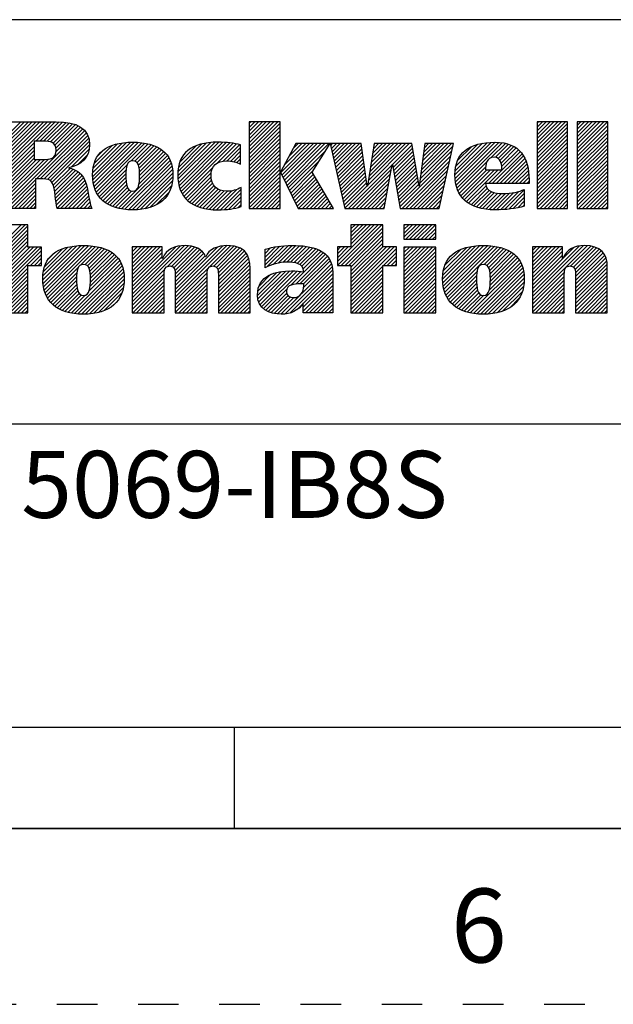
# Model space of a CAD drawing. Units: millimetres. Extents: x 0 to 420, y 0 to 297.
# Drawn here: x 261 to 295, y 0 to 56 of the extents above; entities that cross this region are included whole.
import ezdxf

# ---------------------------------------------------------------- set-up
doc = ezdxf.new("R2010")
doc.units = ezdxf.units.MM
doc.header["$LTSCALE"] = 23.1
doc.linetypes.add('DASHED', pattern=[0.2, 0.1, -0.1])
doc.linetypes.add('HIDDEN', pattern=[0.2, 0.1, -0.1])
doc.layers.get('0').update_dxf_attribs({"linetype": 'CONTINUOUS'})
doc.layers.add('DEFAULT_2', color=8, linetype='HIDDEN')
doc.styles.get("Standard").update_dxf_attribs({"font": 'txt', "width": 0.8})
doc.styles.add('TEXTSTYLE_2', font='txt')
doc.styles.add('TEXTSTYLE_4', font='txt', dxfattribs={"width": 0.8})
doc.styles.add('TEXTSTYLE_5', font='txt', dxfattribs={"width": 0.75})

# ---------------------------------------------------------------- blocks, each defined once
blk = doc.blocks.new('RA_LOGO_BL0', base_point=(271.434, 44.742))
at = {"color": 2, "linetype": 'Continuous'}
for p, q in [((260.24, 47.424), (263.034, 50.218)), ((260.24, 47.642), (262.816, 50.218)), ((260.24, 47.86), (262.598, 50.218)), ((260.24, 48.079), (262.38, 50.218)), ((260.24, 48.297), (262.161, 50.218)), ((260.24, 48.515), (261.943, 50.218)), ((260.24, 48.733), (261.725, 50.218)), ((260.24, 48.951), (261.507, 50.218)), ((260.24, 49.17), (261.289, 50.218)), ((262.151, 49.117), (263.253, 50.218)), ((262.369, 49.117), (263.467, 50.215)), ((262.587, 49.117), (263.668, 50.198)), ((262.794, 49.105), (263.866, 50.177)), ((262.977, 49.07), (264.057, 50.15)), ((263.127, 49.001), (264.23, 50.105)), ((263.236, 48.892), (264.402, 50.058)), ((263.297, 48.736), (264.549, 49.987)), ((263.305, 48.525), (264.695, 49.915)), ((274.275, 48.584), (275.905, 50.215)), ((274.275, 48.802), (275.687, 50.215)), ((274.275, 49.021), (275.469, 50.215)), ((274.275, 49.239), (275.251, 50.215)), ((274.275, 49.457), (275.033, 50.215)), ((274.275, 49.675), (274.814, 50.215)), ((274.275, 49.894), (274.596, 50.215)), ((274.275, 50.112), (274.378, 50.215)), ((274.275, 48.366), (276.054, 50.145)), ((274.275, 48.148), (276.054, 49.927)), ((290.662, 48.604), (292.272, 50.215)), ((290.662, 48.823), (292.054, 50.215)), ((290.662, 49.041), (291.836, 50.215)), ((290.662, 49.259), (291.617, 50.215)), ((290.662, 49.477), (291.399, 50.215)), ((290.662, 49.695), (291.181, 50.215)), ((290.662, 49.914), (290.963, 50.215)), ((290.662, 50.132), (290.744, 50.215)), ((290.662, 48.386), (292.398, 50.122)), ((290.662, 48.168), (292.398, 49.904)), ((292.943, 48.485), (294.672, 50.215)), ((292.943, 48.703), (294.454, 50.215)), ((292.943, 48.921), (294.236, 50.215)), ((292.943, 49.139), (294.018, 50.215)), ((292.943, 49.358), (293.8, 50.215)), ((292.943, 49.576), (293.581, 50.215)), ((292.943, 49.794), (293.363, 50.215)), ((292.943, 50.012), (293.145, 50.215)), ((292.943, 48.267), (294.679, 50.002)), ((260.285, 45.287), (264.815, 49.817)), ((262.184, 46.967), (264.929, 49.713)), ((262.402, 46.967), (265.02, 49.585)), ((262.619, 46.966), (265.096, 49.444)), ((274.275, 47.93), (276.054, 49.709)), ((274.275, 47.711), (276.054, 49.49)), ((290.662, 47.95), (292.398, 49.686)), ((290.662, 47.731), (292.398, 49.467)), ((292.943, 48.048), (294.679, 49.784)), ((292.943, 47.83), (294.679, 49.566)), ((292.943, 47.612), (294.679, 49.348)), ((260.24, 47.206), (262.05, 49.016)), ((260.24, 46.987), (262.05, 48.797)), ((262.811, 46.94), (265.154, 49.283)), ((262.96, 46.871), (265.185, 49.096)), ((263.064, 46.757), (265.205, 48.897)), ((265.381, 47.109), (267.307, 49.035)), ((265.384, 47.331), (267.069, 49.016)), ((265.394, 46.904), (267.542, 49.052)), ((265.403, 47.568), (266.799, 48.964)), ((265.423, 46.716), (267.76, 49.052)), ((265.461, 46.535), (267.964, 49.038)), ((265.464, 47.847), (266.492, 48.875)), ((265.519, 46.375), (268.167, 49.023)), ((265.582, 46.219), (268.356, 48.994)), ((267.567, 47.987), (268.539, 48.959)), ((267.776, 47.977), (268.71, 48.911)), ((267.907, 47.89), (268.874, 48.857)), ((267.985, 47.749), (269.024, 48.789)), ((270.22, 47.147), (272.104, 49.032)), ((270.228, 47.374), (271.864, 49.01)), ((270.233, 46.942), (272.341, 49.05)), ((270.256, 47.62), (271.588, 48.952)), ((270.258, 46.749), (272.561, 49.052)), ((270.295, 46.568), (272.773, 49.046)), ((270.333, 47.915), (271.27, 48.852)), ((270.349, 46.404), (272.98, 49.035)), ((270.409, 46.245), (273.177, 49.013)), ((270.489, 46.107), (273.374, 48.992)), ((272.467, 47.867), (273.553, 48.953)), ((272.8, 47.982), (273.731, 48.913)), ((273.03, 47.994), (273.793, 48.757)), ((274.275, 47.493), (276.054, 49.272)), ((274.275, 47.275), (276.054, 49.054)), ((274.275, 47.057), (276.054, 48.836)), ((276.076, 47.33), (277.718, 48.972)), ((276.148, 47.184), (277.936, 48.972)), ((276.219, 47.037), (278.154, 48.972)), ((276.291, 46.89), (278.373, 48.972)), ((276.294, 47.766), (277.5, 48.972)), ((276.362, 46.743), (278.591, 48.972)), ((276.434, 46.597), (278.809, 48.972)), ((276.547, 48.238), (277.282, 48.972)), ((276.8, 48.709), (277.063, 48.972)), ((278.922, 48.866), (279.027, 48.972)), ((278.962, 48.688), (279.246, 48.972)), ((279.001, 48.51), (279.464, 48.972)), ((279.041, 48.331), (279.682, 48.972)), ((279.081, 48.153), (279.9, 48.972)), ((279.121, 47.975), (280.118, 48.972)), ((279.161, 47.797), (280.337, 48.972)), ((279.201, 47.618), (280.555, 48.972)), ((279.241, 47.44), (280.66, 48.859)), ((281.018, 46.599), (283.392, 48.972)), ((281.059, 46.858), (283.174, 48.972)), ((281.1, 47.117), (282.955, 48.972)), ((281.141, 47.376), (282.737, 48.972)), ((281.182, 47.635), (282.519, 48.972)), ((281.223, 47.895), (282.301, 48.972)), ((281.264, 48.154), (282.082, 48.972)), ((281.305, 48.413), (281.864, 48.972)), ((281.346, 48.672), (281.646, 48.972)), ((281.387, 48.931), (281.428, 48.972)), ((282.426, 47.788), (283.546, 48.908)), ((284.015, 46.977), (285.879, 48.841)), ((284.049, 47.229), (285.792, 48.972)), ((284.083, 47.481), (285.574, 48.972)), ((284.117, 47.733), (285.356, 48.972)), ((284.15, 47.985), (285.138, 48.972)), ((284.184, 48.237), (284.919, 48.972)), ((284.218, 48.489), (284.701, 48.972)), ((284.252, 48.741), (284.483, 48.972)), ((285.983, 47.199), (287.811, 49.026)), ((285.996, 46.994), (288.049, 49.046)), ((285.998, 47.432), (287.559, 48.993)), ((286.015, 46.795), (288.273, 49.053)), ((286.037, 47.689), (287.286, 48.938)), ((286.053, 46.614), (288.479, 49.04)), ((286.101, 46.444), (288.68, 49.023)), ((286.135, 48.005), (286.945, 48.815)), ((288.056, 48.18), (288.862, 48.987)), ((288.291, 48.198), (289.034, 48.941)), ((288.446, 48.134), (289.194, 48.882)), ((288.549, 48.019), (289.342, 48.812)), ((290.662, 47.513), (292.398, 49.249)), ((290.662, 47.295), (292.398, 49.031)), ((290.662, 47.077), (292.398, 48.813)), ((292.943, 47.394), (294.679, 49.13)), ((292.943, 47.175), (294.679, 48.911)), ((260.24, 46.769), (262.05, 48.579)), ((260.24, 46.551), (262.05, 48.361)), ((264.166, 47.64), (265.179, 48.653)), ((264.531, 47.787), (265.096, 48.352)), ((265.671, 48.273), (266.052, 48.653)), ((268.018, 46.691), (269.627, 48.3)), ((268.026, 47.572), (269.169, 48.715)), ((268.042, 46.933), (269.527, 48.419)), ((268.044, 47.372), (269.297, 48.626)), ((268.048, 47.158), (269.422, 48.532)), ((270.717, 48.518), (270.721, 48.521)), ((273.232, 47.978), (273.793, 48.539)), ((273.413, 47.941), (273.793, 48.32)), ((274.275, 46.838), (276.054, 48.618)), ((274.275, 46.62), (276.054, 48.399)), ((276.505, 46.45), (278.637, 48.582)), ((279.281, 47.262), (280.688, 48.669)), ((279.321, 47.083), (280.716, 48.479)), ((279.361, 46.905), (280.744, 48.288)), ((282.458, 47.602), (283.578, 48.722)), ((282.491, 47.416), (283.609, 48.535)), ((282.523, 47.231), (283.641, 48.349)), ((282.849, 45.374), (285.753, 48.278)), ((283.982, 46.725), (285.816, 48.56)), ((287.89, 46.705), (289.707, 48.522)), ((288.108, 46.705), (289.804, 48.401)), ((288.326, 46.705), (289.891, 48.27)), ((288.613, 47.865), (289.476, 48.728)), ((288.647, 47.681), (289.594, 48.628)), ((290.662, 46.859), (292.398, 48.594)), ((290.662, 46.64), (292.398, 48.376)), ((292.943, 46.957), (294.679, 48.693)), ((292.943, 46.739), (294.679, 48.475)), ((292.943, 46.521), (294.679, 48.257)), ((260.24, 46.333), (262.05, 48.143)), ((260.24, 45.46), (262.871, 48.091)), ((260.24, 45.678), (262.632, 48.07)), ((260.24, 45.896), (262.412, 48.069)), ((260.24, 46.115), (262.194, 48.069)), ((265.663, 46.082), (267.331, 47.75)), ((266.843, 45.298), (269.711, 48.166)), ((267.021, 45.258), (269.783, 48.02)), ((267.216, 45.235), (269.846, 47.865)), ((267.415, 45.215), (269.888, 47.689)), ((273.585, 47.894), (273.793, 48.102)), ((273.742, 47.832), (273.793, 47.884)), ((274.275, 46.402), (276.054, 48.181)), ((274.275, 46.184), (276.054, 47.963)), ((274.275, 45.966), (276.054, 47.745)), ((276.577, 46.303), (278.263, 47.989)), ((279.401, 46.727), (280.772, 48.098)), ((279.441, 46.549), (280.8, 47.908)), ((279.481, 46.37), (280.828, 47.718)), ((279.925, 45.287), (282.408, 47.77)), ((282.556, 47.045), (283.673, 48.162)), ((282.588, 46.859), (283.705, 47.976)), ((282.621, 46.674), (283.736, 47.789)), ((282.98, 45.287), (285.69, 47.997)), ((283.199, 45.287), (285.627, 47.716)), ((286.16, 46.285), (287.789, 47.914)), ((286.235, 46.142), (287.726, 47.633)), ((288.545, 46.705), (289.969, 48.13)), ((288.763, 46.705), (290.031, 47.974)), ((288.981, 46.705), (290.089, 47.814)), ((289.199, 46.705), (290.128, 47.634)), ((290.662, 46.422), (292.398, 48.158)), ((290.662, 46.204), (292.398, 47.94)), ((290.662, 45.986), (292.398, 47.722)), ((292.943, 46.303), (294.679, 48.038)), ((292.943, 46.084), (294.679, 47.82)), ((263.13, 46.604), (264.091, 47.566)), ((263.179, 46.435), (264.262, 47.518)), ((263.211, 46.249), (264.411, 47.449)), ((263.243, 46.063), (264.549, 47.369)), ((263.267, 45.869), (264.666, 47.268)), ((263.291, 45.674), (264.776, 47.159)), ((265.749, 45.95), (267.28, 47.481)), ((265.849, 45.832), (267.271, 47.254)), ((267.624, 45.206), (269.923, 47.505)), ((267.846, 45.21), (269.937, 47.301)), ((268.088, 45.234), (269.936, 47.082)), ((270.572, 45.973), (272.219, 47.619)), ((270.671, 45.853), (272.125, 47.307)), ((270.782, 45.746), (272.119, 47.083)), ((274.275, 45.747), (276.054, 47.526)), ((274.275, 45.529), (276.054, 47.308)), ((274.275, 45.311), (276.054, 47.09)), ((276.648, 46.157), (277.889, 47.397)), ((276.72, 46.01), (277.931, 47.221)), ((276.791, 45.863), (278.012, 47.084)), ((279.521, 46.192), (280.856, 47.527)), ((279.561, 46.014), (280.884, 47.337)), ((279.601, 45.835), (280.912, 47.147)), ((280.144, 45.287), (282.359, 47.503)), ((280.362, 45.287), (282.311, 47.237)), ((282.653, 46.488), (283.768, 47.603)), ((282.686, 46.302), (283.8, 47.416)), ((282.718, 46.117), (283.831, 47.229)), ((283.417, 45.287), (285.564, 47.435)), ((283.635, 45.287), (285.501, 47.153)), ((286.316, 46.004), (287.794, 47.482)), ((286.411, 45.881), (288.012, 47.482)), ((286.519, 45.77), (288.23, 47.482)), ((286.638, 45.671), (288.448, 47.482)), ((289.417, 46.705), (290.164, 47.452)), ((289.636, 46.705), (290.182, 47.251)), ((290.662, 45.767), (292.398, 47.503)), ((290.662, 45.549), (292.398, 47.285)), ((290.662, 45.331), (292.398, 47.067)), ((292.943, 45.866), (294.679, 47.602)), ((292.943, 45.648), (294.679, 47.384)), ((292.943, 45.43), (294.679, 47.166)), ((260.504, 45.287), (262.135, 46.918)), ((260.722, 45.287), (262.135, 46.7)), ((263.321, 45.486), (264.867, 47.032)), ((263.351, 45.298), (264.933, 46.879)), ((263.559, 45.287), (264.995, 46.723)), ((263.777, 45.287), (265.039, 46.549)), ((265.962, 45.727), (267.272, 47.037)), ((266.082, 45.629), (267.283, 46.829)), ((266.215, 45.544), (267.307, 46.635)), ((268.342, 45.27), (269.921, 46.849)), ((268.625, 45.334), (269.865, 46.574)), ((270.9, 45.646), (272.146, 46.892)), ((271.032, 45.559), (272.199, 46.727)), ((271.169, 45.478), (272.282, 46.591)), ((274.47, 45.287), (276.054, 46.872)), ((274.688, 45.287), (276.054, 46.654)), ((276.863, 45.716), (278.093, 46.947)), ((276.934, 45.57), (278.175, 46.81)), ((277.006, 45.423), (278.256, 46.673)), ((277.088, 45.287), (278.337, 46.536)), ((279.64, 45.657), (280.94, 46.957)), ((279.68, 45.479), (280.968, 46.766)), ((279.72, 45.301), (280.996, 46.576)), ((280.58, 45.287), (282.263, 46.97)), ((280.798, 45.287), (282.214, 46.703)), ((282.751, 45.931), (283.863, 47.043)), ((282.783, 45.745), (283.895, 46.856)), ((282.816, 45.559), (283.927, 46.67)), ((283.853, 45.287), (285.438, 46.872)), ((284.071, 45.287), (285.375, 46.591)), ((286.763, 45.579), (287.759, 46.574)), ((289.854, 46.705), (290.198, 47.049)), ((290.072, 46.705), (290.2, 46.833)), ((290.836, 45.287), (292.398, 46.849)), ((291.055, 45.287), (292.398, 46.63)), ((293.019, 45.287), (294.679, 46.947)), ((293.237, 45.287), (294.679, 46.729)), ((293.455, 45.287), (294.679, 46.511)), ((260.94, 45.287), (262.135, 46.482)), ((261.158, 45.287), (262.135, 46.264)), ((261.377, 45.287), (262.135, 46.045)), ((263.995, 45.287), (265.083, 46.375)), ((264.213, 45.287), (265.119, 46.193)), ((264.432, 45.287), (265.153, 46.009)), ((266.355, 45.465), (267.358, 46.468)), ((266.509, 45.401), (267.447, 46.338)), ((266.668, 45.341), (267.595, 46.269)), ((268.996, 45.487), (269.743, 46.234)), ((271.322, 45.413), (272.387, 46.477)), ((271.478, 45.35), (272.514, 46.386)), ((271.652, 45.306), (272.664, 46.318)), ((271.827, 45.263), (272.839, 46.275)), ((272.021, 45.239), (273.046, 46.264)), ((272.216, 45.216), (273.288, 46.288)), ((272.426, 45.208), (273.584, 46.366)), ((272.648, 45.212), (273.822, 46.385)), ((272.876, 45.221), (273.822, 46.167)), ((273.116, 45.243), (273.822, 45.948)), ((274.906, 45.287), (276.054, 46.435)), ((275.124, 45.287), (276.054, 46.217)), ((275.343, 45.287), (276.054, 45.999)), ((277.307, 45.287), (278.418, 46.399)), ((277.525, 45.287), (278.5, 46.262)), ((277.743, 45.287), (278.581, 46.125)), ((277.961, 45.287), (278.662, 45.988)), ((281.016, 45.287), (282.166, 46.437)), ((281.235, 45.287), (282.117, 46.17)), ((284.29, 45.287), (285.312, 46.31)), ((284.508, 45.287), (285.249, 46.028)), ((286.901, 45.499), (287.827, 46.425)), ((287.049, 45.428), (287.935, 46.314)), ((287.206, 45.367), (288.075, 46.236)), ((287.374, 45.316), (288.242, 46.185)), ((287.55, 45.275), (288.431, 46.155)), ((287.738, 45.244), (288.632, 46.138)), ((287.935, 45.223), (288.853, 46.14)), ((288.139, 45.209), (289.088, 46.158)), ((288.355, 45.207), (289.336, 46.187)), ((288.582, 45.215), (289.62, 46.254)), ((288.814, 45.229), (289.931, 46.346)), ((289.048, 45.245), (289.931, 46.128)), ((291.273, 45.287), (292.398, 46.412)), ((291.491, 45.287), (292.398, 46.194)), ((291.709, 45.287), (292.398, 45.976)), ((293.673, 45.287), (294.679, 46.293)), ((293.891, 45.287), (294.679, 46.074)), ((261.595, 45.287), (262.135, 45.827)), ((261.813, 45.287), (262.135, 45.609)), ((262.031, 45.287), (262.135, 45.391)), ((264.65, 45.287), (265.188, 45.825)), ((264.868, 45.287), (265.222, 45.641)), ((265.086, 45.287), (265.27, 45.471)), ((273.37, 45.278), (273.822, 45.73)), ((273.656, 45.346), (273.822, 45.512)), ((275.561, 45.287), (276.054, 45.781)), ((275.779, 45.287), (276.054, 45.562)), ((278.18, 45.287), (278.743, 45.851)), ((278.398, 45.287), (278.824, 45.714)), ((278.616, 45.287), (278.906, 45.577)), ((278.834, 45.287), (278.987, 45.44)), ((281.453, 45.287), (282.069, 45.903)), ((281.671, 45.287), (282.02, 45.636)), ((284.726, 45.287), (285.186, 45.747)), ((284.944, 45.287), (285.123, 45.466)), ((289.304, 45.282), (289.931, 45.91)), ((289.565, 45.326), (289.931, 45.691)), ((289.857, 45.399), (289.931, 45.473)), ((291.927, 45.287), (292.398, 45.758)), ((292.146, 45.287), (292.398, 45.539)), ((294.11, 45.287), (294.679, 45.856)), ((294.328, 45.287), (294.679, 45.638)), ((294.546, 45.287), (294.679, 45.42)), ((265.305, 45.287), (265.321, 45.303)), ((275.997, 45.287), (276.054, 45.344)), ((279.052, 45.287), (279.068, 45.303)), ((281.889, 45.287), (281.972, 45.37)), ((292.364, 45.287), (292.398, 45.321)), ((259.114, 42.152), (261.32, 44.357)), ((259.226, 42.046), (261.538, 44.357)), ((259.445, 42.046), (261.694, 44.296)), ((261.694, 44.357), (259.884, 44.357)), ((261.694, 43.089), (261.694, 44.357)), ((279.301, 42.262), (281.396, 44.357)), ((279.303, 42.046), (281.614, 44.357)), ((279.521, 42.046), (281.832, 44.357)), ((281.881, 44.357), (280.07, 44.357)), ((280.07, 44.357), (280.07, 43.097)), ((280.07, 43.25), (281.178, 44.357)), ((280.07, 43.468), (280.959, 44.357)), ((280.07, 43.687), (280.741, 44.357)), ((280.07, 43.905), (280.523, 44.357)), ((280.07, 44.123), (280.305, 44.357)), ((280.07, 44.341), (280.086, 44.357)), ((281.881, 43.097), (281.881, 44.357)), ((283.088, 43.65), (283.794, 44.356)), ((283.088, 43.868), (283.576, 44.356)), ((283.088, 44.086), (283.358, 44.356)), ((283.088, 44.304), (283.14, 44.356)), ((283.186, 43.528), (284.013, 44.356)), ((283.404, 43.528), (284.231, 44.356)), ((283.622, 43.528), (284.449, 44.356)), ((283.84, 43.528), (284.667, 44.356)), ((284.058, 43.528), (284.886, 44.356)), ((259.663, 42.046), (261.694, 44.077)), ((259.881, 42.046), (261.694, 43.859)), ((279.739, 42.046), (281.881, 44.187)), ((279.957, 42.046), (281.881, 43.969)), ((280.07, 41.941), (281.881, 43.751)), ((284.277, 43.528), (284.896, 44.148)), ((284.495, 43.528), (284.896, 43.929)), ((284.713, 43.528), (284.896, 43.711)), ((259.884, 41.83), (261.694, 43.641)), ((259.884, 41.612), (261.694, 43.423)), ((259.884, 41.394), (261.694, 43.205)), ((262.544, 41.217), (264.482, 43.156)), ((262.557, 41.012), (264.718, 43.173)), ((262.584, 40.821), (264.938, 43.175)), ((262.621, 40.64), (265.143, 43.162)), ((262.676, 40.477), (265.346, 43.147)), ((267.631, 40.194), (270.609, 43.172)), ((267.631, 40.413), (270.371, 43.152)), ((269.661, 42.006), (270.814, 43.159)), ((270.081, 40.244), (273.011, 43.174)), ((270.081, 40.026), (273.213, 43.158)), ((270.081, 40.462), (272.766, 43.147)), ((272.285, 42.011), (273.415, 43.141)), ((275.184, 42.073), (276.269, 43.158)), ((275.287, 41.958), (276.495, 43.166)), ((275.638, 42.091), (276.721, 43.175)), ((275.933, 42.168), (276.937, 43.172)), ((276.195, 42.211), (277.144, 43.161)), ((276.431, 42.23), (277.345, 43.144)), ((280.07, 41.723), (281.881, 43.533)), ((280.07, 41.504), (281.881, 43.315)), ((285.288, 41.266), (287.173, 43.151)), ((285.301, 41.061), (287.408, 43.169)), ((285.322, 40.864), (287.633, 43.175)), ((285.36, 40.683), (287.842, 43.166)), ((285.409, 40.515), (288.045, 43.15)), ((290.397, 40.265), (293.304, 43.173)), ((290.397, 40.047), (293.511, 43.162)), ((290.397, 40.483), (293.058, 43.145)), ((292.578, 42.01), (293.712, 43.144)), ((259.884, 40.521), (262.452, 43.089)), ((259.884, 40.739), (262.234, 43.089)), ((259.884, 40.958), (262.015, 43.089)), ((259.884, 41.176), (261.797, 43.089)), ((259.884, 40.303), (262.472, 42.892)), ((262.472, 43.089), (261.694, 43.089)), ((261.845, 42.046), (262.472, 42.673)), ((262.472, 42.046), (262.472, 43.089)), ((262.549, 41.441), (264.242, 43.134)), ((262.571, 41.681), (263.972, 43.082)), ((262.635, 41.963), (263.662, 42.991)), ((262.736, 40.319), (265.538, 43.12)), ((262.847, 42.393), (263.21, 42.756)), ((264.709, 42.074), (265.721, 43.085)), ((264.946, 42.092), (265.896, 43.041)), ((265.088, 42.016), (266.059, 42.987)), ((265.176, 41.885), (266.214, 42.923)), ((265.225, 41.717), (266.358, 42.85)), ((265.247, 41.52), (266.492, 42.765)), ((265.255, 41.31), (266.617, 42.671)), ((267.631, 41.504), (269.22, 43.093)), ((267.631, 41.722), (269.002, 43.093)), ((267.631, 41.94), (268.783, 43.093)), ((267.631, 42.158), (268.565, 43.093)), ((267.631, 42.377), (268.347, 43.093)), ((267.631, 42.595), (268.129, 43.093)), ((267.631, 42.813), (267.911, 43.093)), ((267.631, 43.031), (267.692, 43.093)), ((267.631, 40.631), (270.089, 43.088)), ((267.631, 41.286), (269.338, 42.993)), ((267.631, 41.067), (269.338, 42.774)), ((269.875, 42.002), (271.005, 43.132)), ((270.001, 41.909), (271.176, 43.085)), ((270.064, 41.755), (271.333, 43.024)), ((270.079, 41.551), (271.474, 42.946)), ((270.081, 40.68), (272.478, 43.078)), ((270.081, 41.335), (271.593, 42.847)), ((270.081, 41.117), (271.7, 42.736)), ((270.081, 40.899), (271.774, 42.591)), ((272.424, 41.932), (273.586, 43.094)), ((272.501, 41.791), (273.753, 43.043)), ((272.526, 41.598), (273.886, 42.958)), ((272.531, 41.384), (274.01, 42.864)), ((272.531, 41.166), (274.111, 42.746)), ((272.531, 40.948), (274.189, 42.607)), ((275.184, 42.292), (276.027, 43.135)), ((275.184, 42.51), (275.773, 43.099)), ((275.184, 42.728), (275.493, 43.038)), ((275.184, 42.946), (275.203, 42.965)), ((276.64, 42.22), (277.543, 43.123)), ((276.646, 40.917), (278.503, 42.773)), ((276.838, 42.2), (277.725, 43.087)), ((276.927, 40.98), (278.623, 42.676)), ((277.017, 42.16), (277.905, 43.049)), ((277.168, 42.093), (278.068, 42.993)), ((277.285, 41.992), (278.227, 42.934)), ((277.36, 41.849), (278.369, 42.858)), ((280.07, 43.097), (279.301, 43.097)), ((279.301, 43.097), (279.301, 42.046)), ((279.301, 42.48), (279.917, 43.097)), ((279.301, 42.699), (279.699, 43.097)), ((279.301, 42.917), (279.481, 43.097)), ((280.07, 40.631), (282.536, 43.097)), ((280.07, 40.85), (282.318, 43.097)), ((280.07, 41.068), (282.1, 43.097)), ((280.07, 41.286), (281.881, 43.097)), ((280.07, 40.413), (282.659, 43.002)), ((282.659, 43.097), (281.881, 43.097)), ((281.921, 42.046), (282.659, 42.784)), ((282.659, 42.046), (282.659, 43.097)), ((283.088, 41.467), (284.705, 43.084)), ((283.088, 41.686), (284.487, 43.084)), ((283.088, 41.904), (284.269, 43.084)), ((283.088, 42.122), (284.05, 43.084)), ((283.088, 42.34), (283.832, 43.084)), ((283.088, 42.558), (283.614, 43.084)), ((283.088, 42.777), (283.396, 43.084)), ((283.088, 42.995), (283.178, 43.084)), ((283.088, 41.249), (284.896, 43.057)), ((283.088, 41.031), (284.896, 42.838)), ((283.088, 40.813), (284.896, 42.62)), ((285.3, 41.497), (286.925, 43.121)), ((285.333, 41.748), (286.655, 43.07)), ((285.416, 42.05), (286.331, 42.965)), ((285.469, 40.357), (288.241, 43.129)), ((285.544, 40.214), (288.424, 43.094)), ((287.647, 42.098), (288.603, 43.055)), ((287.808, 42.041), (288.767, 43)), ((287.907, 41.922), (288.927, 42.941)), ((287.963, 41.759), (289.071, 42.867)), ((287.992, 41.57), (289.209, 42.787)), ((288, 41.142), (289.449, 42.591)), ((288.001, 41.361), (289.334, 42.694)), ((290.397, 41.574), (291.915, 43.093)), ((290.397, 41.793), (291.697, 43.093)), ((290.397, 42.011), (291.478, 43.093)), ((290.397, 42.229), (291.26, 43.093)), ((290.397, 42.447), (291.042, 43.093)), ((290.397, 42.666), (290.824, 43.093)), ((290.397, 42.884), (290.606, 43.093)), ((290.397, 41.356), (292.104, 43.063)), ((290.397, 40.702), (292.755, 43.06)), ((290.397, 41.138), (292.104, 42.845)), ((290.397, 40.92), (292.104, 42.627)), ((292.732, 41.946), (293.885, 43.099)), ((292.817, 41.813), (294.046, 43.041)), ((292.845, 41.622), (294.19, 42.967)), ((292.847, 41.406), (294.31, 42.869)), ((292.847, 41.188), (294.417, 42.758)), ((292.847, 40.969), (294.505, 42.627)), ((261.694, 39.349), (261.694, 42.046)), ((261.694, 42.046), (262.472, 42.046)), ((262.063, 42.046), (262.472, 42.455)), ((262.281, 42.046), (262.472, 42.237)), ((264.151, 39.333), (266.997, 42.178)), ((264.339, 39.302), (267.059, 42.023)), ((265.17, 40.571), (266.917, 42.317)), ((265.236, 40.854), (266.832, 42.45)), ((265.252, 41.089), (266.727, 42.563)), ((267.631, 40.849), (269.338, 42.556)), ((272.531, 40.73), (274.257, 42.455)), ((272.531, 40.512), (274.292, 42.273)), ((272.531, 40.293), (274.322, 42.084)), ((277.156, 40.991), (278.728, 42.563)), ((277.251, 40.431), (278.962, 42.142)), ((277.375, 40.991), (278.824, 42.441)), ((277.38, 40.778), (278.898, 42.296)), ((279.301, 42.046), (280.07, 42.046)), ((280.07, 42.046), (280.07, 39.349)), ((281.881, 39.349), (281.881, 42.046)), ((281.881, 42.046), (282.659, 42.046)), ((282.139, 42.046), (282.659, 42.565)), ((282.358, 42.046), (282.659, 42.347)), ((282.576, 42.046), (282.659, 42.129)), ((283.088, 40.594), (284.896, 42.402)), ((283.088, 40.376), (284.896, 42.184)), ((286.855, 39.342), (289.728, 42.215)), ((287.038, 39.307), (289.791, 42.06)), ((287.944, 40.649), (289.644, 42.349)), ((287.988, 40.912), (289.554, 42.477)), ((292.847, 40.751), (294.568, 42.473)), ((292.847, 40.533), (294.617, 42.303)), ((292.847, 40.315), (294.645, 42.113)), ((259.884, 40.085), (261.694, 41.895)), ((259.884, 39.866), (261.694, 41.677)), ((259.884, 39.648), (261.694, 41.459)), ((262.817, 40.181), (264.554, 41.918)), ((262.9, 40.046), (264.48, 41.626)), ((264.537, 39.283), (267.11, 41.855)), ((264.741, 39.269), (267.149, 41.676)), ((264.959, 39.268), (267.168, 41.477)), ((267.631, 39.976), (269.48, 41.825)), ((267.631, 39.758), (269.442, 41.569)), ((270.081, 39.808), (271.895, 41.621)), ((272.531, 40.075), (274.331, 41.875)), ((272.531, 39.857), (274.339, 41.665)), ((274.756, 40.336), (276.112, 41.692)), ((274.772, 40.57), (275.846, 41.644)), ((274.777, 40.139), (276.36, 41.722)), ((274.827, 39.971), (276.587, 41.731)), ((274.831, 40.848), (275.522, 41.538)), ((274.898, 39.824), (276.803, 41.729)), ((274.986, 39.694), (277.01, 41.718)), ((275.099, 39.588), (277.212, 41.701)), ((276.321, 39.283), (279.007, 41.968)), ((276.591, 39.334), (279.026, 41.77)), ((277.358, 39.883), (279.038, 41.563)), ((280.07, 40.195), (281.881, 42.005)), ((280.07, 39.977), (281.881, 41.787)), ((280.07, 39.759), (281.881, 41.569)), ((283.088, 40.158), (284.896, 41.965)), ((283.088, 39.94), (284.896, 41.747)), ((283.088, 39.722), (284.896, 41.529)), ((285.625, 40.076), (287.235, 41.686)), ((287.237, 39.288), (289.848, 41.898)), ((287.437, 39.27), (289.887, 41.719)), ((287.653, 39.267), (289.912, 41.526)), ((290.397, 39.829), (292.206, 41.638)), ((292.847, 40.096), (294.654, 41.904)), ((292.847, 39.878), (294.654, 41.686)), ((292.847, 39.66), (294.654, 41.467)), ((259.884, 39.43), (261.694, 41.241)), ((260.021, 39.349), (261.694, 41.022)), ((262.998, 39.926), (264.465, 41.393)), ((263.108, 39.818), (264.466, 41.176)), ((263.228, 39.72), (264.474, 40.965)), ((265.194, 39.285), (267.179, 41.27)), ((265.436, 39.309), (267.164, 41.037)), ((267.631, 39.54), (269.439, 41.348)), ((267.658, 39.349), (269.439, 41.129)), ((267.877, 39.349), (269.439, 40.911)), ((270.081, 39.589), (271.889, 41.397)), ((270.081, 39.371), (271.889, 41.179)), ((270.277, 39.349), (271.889, 40.96)), ((272.531, 39.639), (274.339, 41.446)), ((272.531, 39.42), (274.339, 41.228)), ((272.677, 39.349), (274.339, 41.01)), ((277.358, 39.665), (279.038, 41.345)), ((277.358, 39.447), (279.038, 41.127)), ((277.479, 39.349), (279.038, 40.909)), ((280.07, 39.54), (281.881, 41.351)), ((280.097, 39.349), (281.881, 41.132)), ((280.315, 39.349), (281.881, 40.914)), ((283.088, 39.503), (284.896, 41.311)), ((283.152, 39.349), (284.896, 41.093)), ((285.72, 39.953), (287.215, 41.448)), ((285.826, 39.841), (287.212, 41.227)), ((285.947, 39.743), (287.218, 41.015)), ((287.883, 39.279), (289.925, 41.321)), ((288.125, 39.303), (289.915, 41.092)), ((290.397, 39.61), (292.204, 41.418)), ((290.397, 39.392), (292.204, 41.2)), ((290.571, 39.349), (292.204, 40.981)), ((292.847, 39.442), (294.654, 41.249)), ((292.972, 39.349), (294.654, 41.031)), ((260.239, 39.349), (261.694, 40.804)), ((260.457, 39.349), (261.694, 40.586)), ((260.675, 39.349), (261.694, 40.368)), ((263.357, 39.63), (264.495, 40.768)), ((263.496, 39.551), (264.537, 40.591)), ((263.645, 39.482), (264.612, 40.449)), ((263.804, 39.422), (264.741, 40.36)), ((263.972, 39.373), (264.954, 40.354)), ((265.712, 39.367), (267.127, 40.781)), ((266.033, 39.469), (267.042, 40.478)), ((268.095, 39.349), (269.439, 40.693)), ((268.313, 39.349), (269.439, 40.475)), ((270.495, 39.349), (271.889, 40.742)), ((270.713, 39.349), (271.889, 40.524)), ((272.896, 39.349), (274.339, 40.792)), ((273.114, 39.349), (274.339, 40.574)), ((273.332, 39.349), (274.339, 40.355)), ((275.226, 39.497), (276.423, 40.694)), ((275.364, 39.417), (276.415, 40.468)), ((277.697, 39.349), (279.038, 40.691)), ((277.915, 39.349), (279.038, 40.472)), ((280.533, 39.349), (281.881, 40.696)), ((280.752, 39.349), (281.881, 40.478)), ((283.37, 39.349), (284.896, 40.874)), ((283.588, 39.349), (284.896, 40.656)), ((283.807, 39.349), (284.896, 40.438)), ((286.07, 39.649), (287.235, 40.813)), ((286.21, 39.57), (287.271, 40.631)), ((286.354, 39.496), (287.338, 40.48)), ((286.513, 39.436), (287.451, 40.375)), ((286.677, 39.382), (287.638, 40.343)), ((288.392, 39.352), (289.888, 40.847)), ((288.697, 39.438), (289.821, 40.562)), ((290.79, 39.349), (292.204, 40.763)), ((291.008, 39.349), (292.204, 40.545)), ((293.19, 39.349), (294.654, 40.813)), ((293.408, 39.349), (294.654, 40.595)), ((293.626, 39.349), (294.654, 40.376)), ((260.893, 39.349), (261.694, 40.15)), ((261.112, 39.349), (261.694, 39.931)), ((266.576, 39.794), (266.769, 39.987)), ((268.531, 39.349), (269.439, 40.256)), ((268.749, 39.349), (269.439, 40.038)), ((268.968, 39.349), (269.439, 39.82)), ((270.932, 39.349), (271.889, 40.306)), ((271.15, 39.349), (271.889, 40.088)), ((271.368, 39.349), (271.889, 39.869)), ((273.55, 39.349), (274.339, 40.137)), ((273.768, 39.349), (274.339, 39.919)), ((275.526, 39.36), (276.485, 40.32)), ((275.697, 39.314), (276.621, 40.237)), ((275.884, 39.283), (276.813, 40.211)), ((276.088, 39.268), (277.119, 40.299)), ((276.986, 39.511), (277.28, 39.805)), ((278.134, 39.349), (279.038, 40.254)), ((278.352, 39.349), (279.038, 40.036)), ((278.57, 39.349), (279.038, 39.818)), ((280.97, 39.349), (281.881, 40.26)), ((281.188, 39.349), (281.881, 40.041)), ((281.406, 39.349), (281.881, 39.823)), ((284.025, 39.349), (284.896, 40.22)), ((284.243, 39.349), (284.896, 40.001)), ((284.461, 39.349), (284.896, 39.783)), ((289.113, 39.636), (289.63, 40.153)), ((291.226, 39.349), (292.204, 40.327)), ((291.444, 39.349), (292.204, 40.109)), ((291.663, 39.349), (292.204, 39.89)), ((293.845, 39.349), (294.654, 40.158)), ((294.063, 39.349), (294.654, 39.94)), ((259.884, 39.349), (261.694, 39.349)), ((261.33, 39.349), (261.694, 39.713)), ((261.548, 39.349), (261.694, 39.495)), ((269.186, 39.349), (269.439, 39.602)), ((269.404, 39.349), (269.439, 39.384)), ((271.586, 39.349), (271.889, 39.651)), ((271.804, 39.349), (271.889, 39.433)), ((273.987, 39.349), (274.339, 39.701)), ((274.205, 39.349), (274.339, 39.482)), ((278.788, 39.349), (279.038, 39.599)), ((279.006, 39.349), (279.038, 39.381)), ((280.07, 39.349), (281.881, 39.349)), ((281.624, 39.349), (281.881, 39.605)), ((281.843, 39.349), (281.881, 39.387)), ((284.679, 39.349), (284.896, 39.565)), ((291.881, 39.349), (292.204, 39.672)), ((292.099, 39.349), (292.204, 39.454)), ((294.281, 39.349), (294.654, 39.722)), ((294.499, 39.349), (294.654, 39.503))]:
    blk.add_line(p, q, dxfattribs=at)
for points, knots in [([(260.24, 45.287), (260.24, 45.287), (262.135, 45.287), (262.135, 45.287), (262.135, 45.287), (262.135, 46.967), (262.135, 46.967), (262.135, 46.967), (262.557, 46.967), (262.557, 46.967), (262.789, 46.967), (262.979, 46.939), (263.092, 46.712), (263.247, 46.414), (263.268, 45.642), (263.353, 45.287), (263.353, 45.287), (265.325, 45.287), (265.325, 45.287), (265.128, 45.767), (265.149, 46.53), (264.859, 47.052), (264.682, 47.313), (264.435, 47.511), (264.025, 47.581), (264.025, 47.581), (264.025, 47.596), (264.025, 47.596), (264.732, 47.765), (265.205, 48.147), (265.205, 48.904), (265.205, 49.851), (264.477, 50.218), (263.296, 50.218), (263.296, 50.218), (260.24, 50.218), (260.24, 50.218), (260.24, 50.218), (260.24, 45.287), (260.24, 45.287)], [0, 0, 0, 0, 1, 1, 1, 2, 2, 2, 3, 3, 3, 4, 4, 4, 5, 5, 5, 6, 6, 6, 7, 7, 7, 8, 8, 8, 9, 9, 9, 10, 10, 10, 11, 11, 11, 12, 12, 12, 13, 13, 13, 13]), ([(276.054, 47.346), (276.054, 47.346), (276.068, 47.346), (276.068, 47.346), (276.068, 47.346), (276.942, 48.972), (276.942, 48.972), (276.942, 48.972), (278.884, 48.972), (278.884, 48.972), (278.884, 48.972), (277.857, 47.346), (277.857, 47.346), (277.857, 47.346), (279.077, 45.287), (279.077, 45.287), (279.077, 45.287), (277.072, 45.287), (277.072, 45.287), (277.072, 45.287), (276.068, 47.346), (276.068, 47.346), (276.068, 47.346), (276.054, 47.346), (276.054, 47.346), (276.054, 47.346), (276.054, 45.287), (276.054, 45.287), (276.054, 45.287), (274.275, 45.287), (274.275, 45.287), (274.275, 45.287), (274.275, 50.215), (274.275, 50.215), (274.275, 50.215), (276.054, 50.215), (276.054, 50.215), (276.054, 50.215), (276.054, 47.346), (276.054, 47.346)], [0, 0, 0, 0, 1, 1, 1, 2, 2, 2, 3, 3, 3, 4, 4, 4, 5, 5, 5, 6, 6, 6, 7, 7, 7, 8, 8, 8, 9, 9, 9, 10, 10, 10, 11, 11, 11, 12, 12, 12, 13, 13, 13, 13]), ([(292.398, 50.215), (292.398, 50.215), (292.398, 45.287), (292.398, 45.287), (292.398, 45.287), (290.662, 45.287), (290.662, 45.287), (290.662, 45.287), (290.662, 50.215), (290.662, 50.215), (290.662, 50.215), (292.398, 50.215), (292.398, 50.215)], [0, 0, 0, 0, 1, 1, 1, 2, 2, 2, 3, 3, 3, 4, 4, 4, 4]), ([(294.679, 50.215), (294.679, 50.215), (294.679, 45.287), (294.679, 45.287), (294.679, 45.287), (292.943, 45.287), (292.943, 45.287), (292.943, 45.287), (292.943, 50.215), (292.943, 50.215), (292.943, 50.215), (294.679, 50.215), (294.679, 50.215)], [0, 0, 0, 0, 1, 1, 1, 2, 2, 2, 3, 3, 3, 4, 4, 4, 4]), ([(262.05, 49.117), (262.05, 49.117), (262.571, 49.117), (262.571, 49.117), (262.951, 49.117), (263.31, 49.053), (263.31, 48.607), (263.31, 48.112), (262.93, 48.069), (262.543, 48.069), (262.543, 48.069), (262.05, 48.069), (262.05, 48.069), (262.05, 48.069), (262.05, 49.117), (262.05, 49.117)], [0, 0, 0, 0, 1, 1, 1, 2, 2, 2, 3, 3, 3, 4, 4, 4, 5, 5, 5, 5]), ([(265.375, 47.197), (265.375, 45.925), (266.167, 45.206), (267.656, 45.206), (269.137, 45.206), (269.944, 45.925), (269.944, 47.197), (269.944, 48.433), (269.137, 49.054), (267.656, 49.054), (266.167, 49.054), (265.375, 48.433), (265.375, 47.197)], [0, 0, 0, 0, 1, 1, 1, 2, 2, 2, 3, 3, 3, 4, 4, 4, 4]), ([(273.822, 45.389), (273.426, 45.263), (273.03, 45.206), (272.5, 45.206), (271.008, 45.206), (270.216, 45.925), (270.216, 47.197), (270.216, 48.433), (271.008, 49.054), (272.5, 49.054), (273.03, 49.054), (273.426, 49.004), (273.793, 48.9), (273.793, 48.9), (273.793, 47.812), (273.793, 47.812), (273.574, 47.912), (273.313, 47.997), (272.994, 47.997), (272.465, 47.997), (272.111, 47.721), (272.111, 47.168), (272.111, 46.595), (272.465, 46.263), (272.994, 46.263), (273.313, 46.263), (273.574, 46.334), (273.822, 46.482), (273.822, 46.482), (273.822, 45.389), (273.822, 45.389)], [0, 0, 0, 0, 1, 1, 1, 2, 2, 2, 3, 3, 3, 4, 4, 4, 5, 5, 5, 6, 6, 6, 7, 7, 7, 8, 8, 8, 9, 9, 9, 10, 10, 10, 10]), ([(280.998, 46.56), (280.998, 46.56), (281.012, 46.56), (281.012, 46.56), (281.012, 46.56), (281.394, 48.972), (281.394, 48.972), (281.394, 48.972), (283.535, 48.972), (283.535, 48.972), (283.535, 48.972), (283.945, 46.56), (283.945, 46.56), (283.945, 46.56), (283.959, 46.56), (283.959, 46.56), (283.959, 46.56), (284.283, 48.972), (284.283, 48.972), (284.283, 48.972), (285.909, 48.972), (285.909, 48.972), (285.909, 48.972), (285.083, 45.287), (285.083, 45.287), (285.083, 45.287), (282.864, 45.287), (282.864, 45.287), (282.864, 45.287), (282.426, 47.789), (282.426, 47.789), (282.426, 47.789), (282.411, 47.789), (282.411, 47.789), (282.411, 47.789), (281.957, 45.287), (281.957, 45.287), (281.957, 45.287), (279.723, 45.287), (279.723, 45.287), (279.723, 45.287), (278.898, 48.972), (278.898, 48.972), (278.898, 48.972), (280.644, 48.972), (280.644, 48.972), (280.644, 48.972), (280.998, 46.56), (280.998, 46.56)], [0, 0, 0, 0, 1, 1, 1, 2, 2, 2, 3, 3, 3, 4, 4, 4, 5, 5, 5, 6, 6, 6, 7, 7, 7, 8, 8, 8, 9, 9, 9, 10, 10, 10, 11, 11, 11, 12, 12, 12, 13, 13, 13, 14, 14, 14, 15, 15, 15, 16, 16, 16, 16]), ([(290.2, 46.705), (290.2, 46.705), (290.2, 46.924), (290.2, 46.924), (290.2, 48.163), (289.698, 49.053), (288.266, 49.053), (286.774, 49.053), (285.983, 48.431), (285.983, 47.2), (285.983, 45.925), (286.774, 45.206), (288.266, 45.206), (288.891, 45.206), (289.457, 45.27), (289.931, 45.417), (289.931, 45.417), (289.931, 46.371), (289.931, 46.371), (289.648, 46.222), (289.209, 46.136), (288.721, 46.136), (288.195, 46.136), (287.762, 46.243), (287.733, 46.705), (287.733, 46.705), (290.2, 46.705), (290.2, 46.705)], [0, 0, 0, 0, 1, 1, 1, 2, 2, 2, 3, 3, 3, 4, 4, 4, 5, 5, 5, 6, 6, 6, 7, 7, 7, 8, 8, 8, 9, 9, 9, 9]), ([(287.726, 47.482), (287.705, 47.77), (287.798, 48.205), (288.209, 48.205), (288.615, 48.205), (288.657, 47.762), (288.657, 47.482), (288.657, 47.482), (287.726, 47.482), (287.726, 47.482)], [0, 0, 0, 0, 1, 1, 1, 2, 2, 2, 3, 3, 3, 3]), ([(267.27, 47.197), (267.27, 47.636), (267.312, 47.997), (267.656, 47.997), (268, 47.997), (268.048, 47.636), (268.048, 47.197), (268.048, 46.659), (268, 46.263), (267.656, 46.263), (267.312, 46.263), (267.27, 46.659), (267.27, 47.197)], [0, 0, 0, 0, 1, 1, 1, 2, 2, 2, 3, 3, 3, 4, 4, 4, 4]), ([(284.896, 43.528), (284.896, 43.528), (283.088, 43.528), (283.088, 43.528), (283.088, 43.528), (283.088, 44.356), (283.088, 44.356), (283.088, 44.356), (284.896, 44.356), (284.896, 44.356), (284.896, 44.356), (284.896, 43.528), (284.896, 43.528)], [0, 0, 0, 0, 1, 1, 1, 2, 2, 2, 3, 3, 3, 4, 4, 4, 4]), ([(262.539, 41.289), (262.539, 39.996), (263.344, 39.266), (264.856, 39.266), (266.361, 39.266), (267.18, 39.996), (267.18, 41.289), (267.18, 42.545), (266.361, 43.176), (264.856, 43.176), (263.344, 43.176), (262.539, 42.545), (262.539, 41.289)], [0, 0, 0, 0, 1, 1, 1, 2, 2, 2, 3, 3, 3, 4, 4, 4, 4]), ([(267.631, 43.093), (267.631, 43.093), (269.338, 43.093), (269.338, 43.093), (269.338, 43.093), (269.338, 42.441), (269.338, 42.441), (269.338, 42.441), (269.353, 42.441), (269.353, 42.441), (269.569, 42.965), (270.067, 43.173), (270.633, 43.174), (271.136, 43.174), (271.659, 42.981), (271.803, 42.535), (271.803, 42.535), (271.817, 42.535), (271.817, 42.535), (271.939, 42.966), (272.574, 43.174), (273.018, 43.174), (274.339, 43.174), (274.339, 42.32), (274.339, 41.595), (274.339, 41.595), (274.339, 39.349), (274.339, 39.349), (274.339, 39.349), (272.531, 39.349), (272.531, 39.349), (272.531, 39.349), (272.531, 41.508), (272.531, 41.508), (272.531, 41.724), (272.531, 42.019), (272.206, 42.019), (271.889, 42.019), (271.889, 41.724), (271.889, 41.508), (271.889, 41.508), (271.889, 39.349), (271.889, 39.349), (271.889, 39.349), (270.081, 39.349), (270.081, 39.349), (270.081, 39.349), (270.081, 41.508), (270.081, 41.508), (270.081, 41.724), (270.081, 42.019), (269.764, 42.019), (269.439, 42.019), (269.439, 41.724), (269.439, 41.508), (269.439, 41.508), (269.439, 39.349), (269.439, 39.349), (269.439, 39.349), (267.631, 39.349), (267.631, 39.349), (267.631, 39.349), (267.631, 43.093), (267.631, 43.093)], [0, 0, 0, 0, 1, 1, 1, 2, 2, 2, 3, 3, 3, 4, 4, 4, 5, 5, 5, 6, 6, 6, 7, 7, 7, 8, 8, 8, 9, 9, 9, 10, 10, 10, 11, 11, 11, 12, 12, 12, 13, 13, 13, 14, 14, 14, 15, 15, 15, 16, 16, 16, 17, 17, 17, 18, 18, 18, 19, 19, 19, 20, 20, 20, 21, 21, 21, 21]), ([(275.184, 41.91), (275.543, 42.092), (276.003, 42.23), (276.433, 42.23), (276.885, 42.23), (277.38, 42.172), (277.387, 41.685), (277.222, 41.699), (276.935, 41.735), (276.684, 41.735), (275.787, 41.735), (274.753, 41.506), (274.753, 40.362), (274.753, 39.582), (275.428, 39.266), (276.124, 39.266), (276.633, 39.266), (277.092, 39.467), (277.344, 39.89), (277.344, 39.89), (277.358, 39.89), (277.358, 39.89), (277.358, 39.89), (277.358, 39.349), (277.358, 39.349), (277.358, 39.349), (279.038, 39.349), (279.038, 39.349), (279.038, 39.349), (279.038, 41.62), (279.038, 41.62), (279.038, 42.989), (277.782, 43.176), (276.749, 43.176), (276.046, 43.176), (275.723, 43.111), (275.184, 42.96), (275.184, 42.96), (275.184, 41.91), (275.184, 41.91)], [0, 0, 0, 0, 1, 1, 1, 2, 2, 2, 3, 3, 3, 4, 4, 4, 5, 5, 5, 6, 6, 6, 7, 7, 7, 8, 8, 8, 9, 9, 9, 10, 10, 10, 11, 11, 11, 12, 12, 12, 13, 13, 13, 13]), ([(285.286, 41.289), (285.286, 39.996), (286.091, 39.266), (287.603, 39.266), (289.108, 39.266), (289.927, 39.996), (289.927, 41.289), (289.927, 42.545), (289.108, 43.176), (287.603, 43.176), (286.091, 43.176), (285.286, 42.545), (285.286, 41.289)], [0, 0, 0, 0, 1, 1, 1, 2, 2, 2, 3, 3, 3, 4, 4, 4, 4]), ([(290.397, 43.093), (290.397, 43.093), (292.104, 43.093), (292.104, 43.093), (292.104, 43.093), (292.104, 42.441), (292.104, 42.441), (292.104, 42.441), (292.118, 42.441), (292.118, 42.441), (292.334, 42.965), (292.832, 43.173), (293.341, 43.174), (294.303, 43.174), (294.654, 42.672), (294.654, 41.954), (294.654, 41.954), (294.654, 39.349), (294.654, 39.349), (294.654, 39.349), (292.847, 39.349), (292.847, 39.349), (292.847, 39.349), (292.847, 41.508), (292.847, 41.508), (292.847, 41.724), (292.847, 42.019), (292.529, 42.019), (292.204, 42.019), (292.204, 41.724), (292.204, 41.508), (292.204, 41.508), (292.204, 39.349), (292.204, 39.349), (292.204, 39.349), (290.397, 39.349), (290.397, 39.349), (290.397, 39.349), (290.397, 43.093), (290.397, 43.093)], [0, 0, 0, 0, 1, 1, 1, 2, 2, 2, 3, 3, 3, 4, 4, 4, 5, 5, 5, 6, 6, 6, 7, 7, 7, 8, 8, 8, 9, 9, 9, 10, 10, 10, 11, 11, 11, 12, 12, 12, 13, 13, 13, 13]), ([(283.088, 43.084), (283.088, 43.084), (284.896, 43.084), (284.896, 43.084), (284.896, 43.084), (284.896, 39.349), (284.896, 39.349), (284.896, 39.349), (283.088, 39.349), (283.088, 39.349), (283.088, 39.349), (283.088, 43.084), (283.088, 43.084)], [0, 0, 0, 0, 1, 1, 1, 2, 2, 2, 3, 3, 3, 4, 4, 4, 4]), ([(264.464, 41.289), (264.464, 41.735), (264.507, 42.102), (264.856, 42.102), (265.205, 42.102), (265.255, 41.735), (265.255, 41.289), (265.255, 40.743), (265.205, 40.34), (264.856, 40.34), (264.507, 40.34), (264.464, 40.743), (264.464, 41.289)], [0, 0, 0, 0, 1, 1, 1, 2, 2, 2, 3, 3, 3, 4, 4, 4, 4]), ([(287.211, 41.289), (287.211, 41.735), (287.254, 42.102), (287.603, 42.102), (287.952, 42.102), (288.002, 41.735), (288.002, 41.289), (288.002, 40.743), (287.952, 40.34), (287.603, 40.34), (287.254, 40.34), (287.211, 40.743), (287.211, 41.289)], [0, 0, 0, 0, 1, 1, 1, 2, 2, 2, 3, 3, 3, 4, 4, 4, 4]), ([(277.387, 40.877), (277.387, 40.555), (277.2, 40.211), (276.828, 40.211), (276.548, 40.211), (276.405, 40.311), (276.405, 40.569), (276.405, 40.956), (276.835, 40.991), (277.207, 40.991), (277.207, 40.991), (277.387, 40.991), (277.387, 40.991), (277.387, 40.991), (277.387, 40.877), (277.387, 40.877)], [0, 0, 0, 0, 1, 1, 1, 2, 2, 2, 3, 3, 3, 4, 4, 4, 5, 5, 5, 5])]:
    blk.add_open_spline(points, degree=3, knots=knots, dxfattribs=at)
blk = doc.blocks.new('*T11')
at = {"color": 2, "linetype": 'Continuous'}
for p, q in [((195.072, 46.0248), (0, 46.0248)), ((0, 0), (0, 46.0248)), ((117.0432, 0), (117.0432, 46.0248)), ((195.072, 0), (195.072, 46.0248)), ((195.072, 23.0124), (0, 23.0124)), ((156.0576, 17.2593), (156.0576, 23.0124)), ((195.072, 17.2593), (117.0432, 17.2593)), ((126.7968, 0), (126.7968, 17.2593)), ((185.3184, 0), (185.3184, 17.2593)), ((117.0432, 5.7531), (0, 5.7531)), ((58.5216, 0), (58.5216, 5.7531)), ((195.072, 0), (0, 0))]:
    blk.add_line(p, q, dxfattribs=at)
at = {"color": 2, "linetype": 'Continuous', "attachment_point": 2, "line_spacing_factor": 0.9}
for s, insert, char_height, width, style in [(' \\PCONFIDENTIAL AND PROPRIETARY INFORMATION.\\PTHIS DOCUMENT CONTAINS CONFIDENTIAL AND PROPRIETARY \\PINFORMATION OF ROCKWELL AUTOMATION, INC. AND MAY \\PNOT BE USED, COPIED OR DISCLOSED TO OTHERS, EXCEPT \\PWITH THE AUTHORIZED WRITTEN PERMISSION OF ROCKWELL \\PAUTOMATION, INC.', (156.0576, 44.5008), 1.905, 148.59, 'TEXTSTYLE_5'), ('5069-IB8S', (58.5216, 21.4884), 3.81, 43.942, 'TEXTSTYLE_4'), ('SIZE\\P \\P \\P\\H3.81;A3', (121.92, 15.7353), 1.651, 14.605, 'TEXTSTYLE_2'), ('VER\\P\\H3.048;{\\W0.8; }\\P\\H3.81;01', (190.1952, 15.7353), 1.651, 10.16, 'TEXTSTYLE_2')]:
    blk.add_mtext(s, dxfattribs=dict(at, insert=insert, char_height=char_height, width=width, style=style))
at = {"color": 2, "linetype": 'Continuous', "char_height": 2.5, "line_spacing_factor": 0.9}
for s, insert, width, attachment_point in [('DATE:YYYY-MM-DD', (118.2624, 21.4884), 60, 1), ('SHEET 1 OF 1', (175.5648, 21.4884), 48, 2)]:
    blk.add_mtext(s, dxfattribs=dict(at, insert=insert, width=width, attachment_point=attachment_point))

msp = doc.modelspace()

# ---------------------------------------------------------------- linework, layer by layer
at = {"color": 7, "linetype": 'Continuous'}
msp.add_line((10, 10), (410, 10), dxfattribs=at)
at = {"layer": 'DEFAULT_2', "color": 8, "linetype": 'DASHED'}
msp.add_line((0, 0), (420, 0), dxfattribs=at)

# ---------------------------------------------------------------- block references
msp.add_blockref('*T11', (214.928, 10))
at = {"color": 2, "linetype": 'Continuous'}
msp.add_blockref('RA_LOGO_BL0', (271.434, 44.742), dxfattribs=at)

# ---------------------------------------------------------------- texts
at = {"color": 2, "linetype": 'Continuous', "insert": (287.348, 6.582), "char_height": 4.2, "width": 3.36, "attachment_point": 2, "line_spacing_factor": 0.9}
msp.add_mtext('6', dxfattribs=at)

doc.saveas('drawing.dxf')
